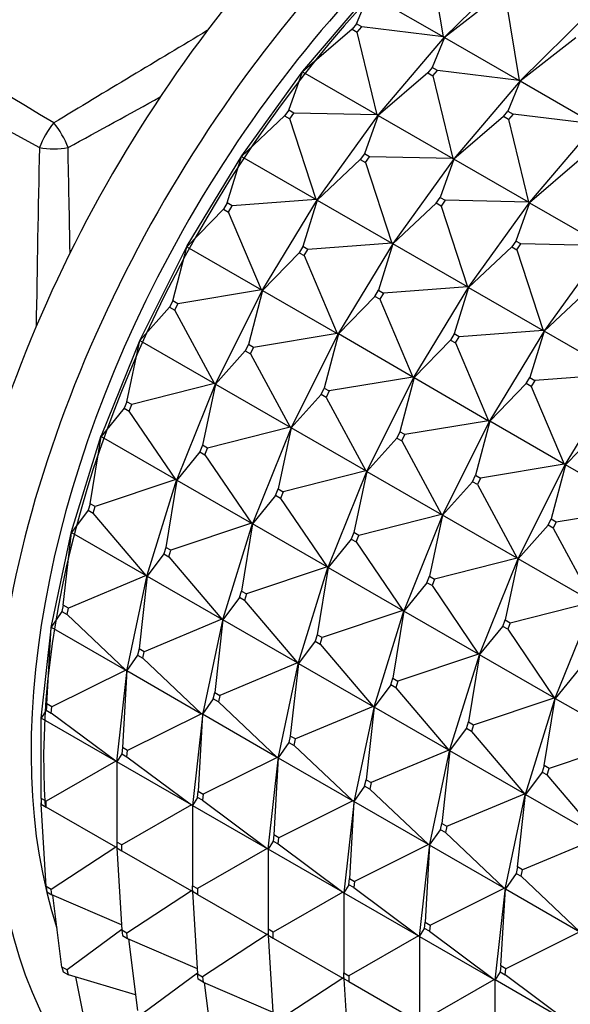
# Model space of a CAD drawing. Units: millimetres. Extents: x 0 to 1353, y 0 to 2572.
# Drawn here: x 1243 to 1258, y 307 to 335 of the extents above; entities that cross this region are included whole.
import ezdxf

# ---------------------------------------------------------------- set-up
doc = ezdxf.new("R2010")
doc.units = ezdxf.units.MM
doc.layers.add('DV6_Défaut', color=7, linetype='Continuous')
doc.layers.add('Défaut', color=7, linetype='Continuous')

# ---------------------------------------------------------------- blocks, each defined once
blk = doc.blocks.new('SE5')
at = {"layer": 'DV6_Défaut', "color": 7, "linetype": 'Continuous'}
for p, q in [((1254.865, 334.314), (1254.482, 336.657)), ((1254.902, 334.309), (1256.87, 336.253)), ((1250.924, 333.354), (1252.779, 335.534)), ((1252.434, 334.682), (1252.773, 335.522)), ((1252.773, 335.522), (1254.865, 334.314)), ((1256.462, 335.514), (1254.895, 334.297)), ((1256.603, 335.432), (1256.986, 333.089)), ((1258.991, 335.028), (1257.023, 333.084)), ((1252.434, 334.682), (1252.309, 334.534)), ((1252.576, 334.6), (1252.434, 334.682)), ((1252.309, 334.534), (1250.916, 333.338)), ((1252.309, 334.534), (1252.45, 334.452)), ((1252.45, 334.452), (1252.576, 334.6)), ((1253.008, 332.131), (1252.45, 334.452)), ((1254.865, 334.314), (1252.576, 334.6)), ((1253.045, 332.129), (1254.9, 334.31)), ((1254.895, 334.297), (1254.555, 333.457)), ((1254.865, 334.314), (1254.898, 334.311)), ((1254.9, 334.31), (1254.865, 334.314)), ((1254.9, 334.31), (1254.895, 334.297)), ((1254.902, 334.308), (1254.895, 334.297)), ((1254.895, 334.297), (1256.986, 333.089)), ((1254.898, 334.311), (1254.9, 334.31)), ((1254.9, 334.31), (1254.902, 334.308)), ((1258.583, 334.289), (1257.016, 333.072)), ((1249.215, 330.978), (1250.922, 333.355)), ((1250.533, 332.261), (1250.916, 333.338)), ((1250.916, 333.338), (1250.922, 333.355)), ((1250.924, 333.354), (1250.916, 333.338)), ((1250.916, 333.338), (1253.008, 332.131)), ((1250.922, 333.355), (1250.924, 333.354)), ((1254.43, 333.309), (1253.038, 332.114)), ((1254.555, 333.457), (1254.43, 333.309)), ((1254.43, 333.309), (1254.571, 333.228)), ((1254.697, 333.375), (1254.555, 333.457)), ((1254.571, 333.228), (1254.697, 333.375)), ((1256.986, 333.089), (1254.697, 333.375)), ((1254.571, 333.228), (1255.129, 330.906)), ((1257.021, 333.085), (1255.166, 330.904)), ((1257.016, 333.072), (1256.677, 332.232)), ((1256.986, 333.089), (1257.019, 333.086)), ((1257.021, 333.085), (1256.986, 333.089)), ((1257.021, 333.085), (1257.016, 333.072)), ((1257.016, 333.072), (1257.023, 333.084)), ((1259.108, 331.865), (1257.016, 333.072)), ((1257.019, 333.086), (1257.021, 333.085)), ((1257.023, 333.084), (1257.021, 333.085)), ((1250.533, 332.261), (1250.417, 332.101)), ((1250.674, 332.18), (1250.533, 332.261)), ((1250.558, 332.019), (1250.674, 332.18)), ((1253.008, 332.131), (1250.674, 332.18)), ((1256.551, 332.084), (1256.677, 332.232)), ((1256.677, 332.232), (1256.818, 332.15)), ((1256.818, 332.15), (1256.693, 332.003)), ((1259.108, 331.865), (1256.818, 332.15)), ((1250.417, 332.101), (1249.208, 330.959)), ((1250.417, 332.101), (1250.558, 332.019)), ((1251.299, 329.752), (1250.558, 332.019)), ((1251.337, 329.753), (1253.044, 332.13)), ((1253.038, 332.114), (1252.654, 331.037)), ((1253.008, 332.131), (1253.041, 332.131)), ((1253.044, 332.13), (1253.008, 332.131)), ((1253.044, 332.13), (1253.038, 332.114)), ((1253.046, 332.129), (1253.038, 332.114)), ((1253.038, 332.114), (1255.129, 330.906)), ((1253.041, 332.131), (1253.044, 332.13)), ((1253.044, 332.13), (1253.046, 332.129)), ((1256.551, 332.084), (1255.159, 330.889)), ((1256.693, 332.003), (1256.551, 332.084)), ((1256.693, 332.003), (1257.25, 329.681)), ((1257.288, 329.68), (1259.142, 331.86)), ((1247.687, 328.451), (1249.214, 330.979)), ((1248.805, 329.655), (1249.208, 330.959)), ((1249.208, 330.959), (1249.214, 330.979)), ((1249.216, 330.978), (1249.208, 330.959)), ((1249.208, 330.959), (1251.299, 329.752)), ((1249.214, 330.979), (1249.216, 330.978)), ((1252.538, 330.876), (1251.329, 329.734)), ((1252.654, 331.037), (1252.538, 330.876)), ((1252.538, 330.876), (1252.68, 330.794)), ((1252.795, 330.955), (1252.654, 331.037)), ((1252.68, 330.794), (1252.795, 330.955)), ((1252.68, 330.794), (1253.42, 328.527)), ((1255.129, 330.906), (1252.795, 330.955)), ((1255.165, 330.905), (1253.458, 328.529)), ((1255.159, 330.889), (1254.775, 329.812)), ((1255.129, 330.906), (1255.163, 330.907)), ((1255.165, 330.905), (1255.129, 330.906)), ((1255.165, 330.905), (1255.159, 330.889)), ((1255.159, 330.889), (1255.167, 330.904)), ((1257.25, 329.681), (1255.159, 330.889)), ((1255.163, 330.907), (1255.165, 330.905)), ((1255.167, 330.904), (1255.165, 330.905)), ((1258.672, 330.86), (1257.28, 329.664)), ((1251.299, 329.752), (1248.946, 329.573)), ((1249.808, 327.226), (1251.335, 329.754)), ((1251.329, 329.734), (1250.926, 328.43)), ((1251.299, 329.752), (1251.333, 329.756)), ((1251.335, 329.754), (1251.299, 329.752)), ((1251.335, 329.754), (1251.329, 329.734)), ((1251.337, 329.753), (1251.329, 329.734)), ((1251.329, 329.734), (1253.42, 328.527)), ((1251.333, 329.756), (1251.335, 329.754)), ((1251.335, 329.754), (1251.337, 329.753)), ((1254.66, 329.651), (1254.775, 329.812)), ((1254.775, 329.812), (1254.917, 329.73)), ((1254.917, 329.73), (1254.801, 329.569)), ((1257.25, 329.681), (1254.917, 329.73)), ((1255.579, 327.304), (1257.286, 329.681)), ((1257.28, 329.664), (1256.896, 328.587)), ((1257.284, 329.682), (1257.25, 329.681)), ((1257.286, 329.681), (1257.25, 329.681)), ((1257.286, 329.681), (1257.28, 329.664)), ((1257.288, 329.679), (1257.28, 329.664)), ((1257.28, 329.664), (1259.372, 328.457)), ((1257.286, 329.681), (1257.284, 329.682)), ((1257.286, 329.681), (1257.288, 329.679)), ((1248.701, 329.484), (1247.679, 328.428)), ((1248.805, 329.655), (1248.701, 329.484)), ((1248.701, 329.484), (1248.843, 329.402)), ((1248.946, 329.573), (1248.805, 329.655)), ((1248.843, 329.402), (1248.946, 329.573)), ((1249.771, 327.221), (1248.843, 329.402)), ((1254.66, 329.651), (1253.45, 328.51)), ((1254.801, 329.569), (1254.66, 329.651)), ((1254.801, 329.569), (1255.542, 327.302)), ((1256.896, 328.587), (1256.781, 328.426)), ((1257.038, 328.506), (1256.896, 328.587)), ((1246.367, 325.819), (1247.685, 328.451)), ((1247.282, 326.911), (1247.679, 328.428)), ((1247.679, 328.428), (1247.685, 328.451)), ((1247.687, 328.45), (1247.679, 328.428)), ((1247.679, 328.428), (1249.771, 327.221)), ((1247.685, 328.451), (1247.687, 328.451)), ((1247.685, 328.451), (1247.687, 328.45)), ((1247.687, 328.451), (1247.687, 328.45)), ((1250.926, 328.43), (1250.823, 328.259)), ((1251.067, 328.349), (1250.926, 328.43)), ((1250.964, 328.177), (1251.067, 328.349)), ((1253.42, 328.527), (1251.067, 328.349)), ((1253.456, 328.53), (1251.929, 326.001)), ((1253.45, 328.51), (1253.047, 327.205)), ((1253.42, 328.527), (1253.454, 328.531)), ((1253.456, 328.53), (1253.42, 328.527)), ((1253.456, 328.53), (1253.45, 328.51)), ((1253.45, 328.51), (1253.459, 328.528)), ((1255.542, 327.302), (1253.45, 328.51)), ((1253.454, 328.531), (1253.456, 328.53)), ((1253.459, 328.528), (1253.456, 328.53)), ((1256.781, 328.426), (1255.572, 327.285)), ((1256.781, 328.426), (1256.922, 328.345)), ((1256.922, 328.345), (1257.038, 328.506)), ((1256.922, 328.345), (1257.663, 326.077)), ((1259.372, 328.457), (1257.038, 328.506)), ((1259.407, 328.456), (1257.701, 326.079)), ((1250.823, 328.259), (1249.8, 327.203)), ((1250.823, 328.259), (1250.964, 328.177)), ((1250.964, 328.177), (1251.892, 325.996)), ((1249.771, 327.221), (1247.424, 326.829)), ((1248.488, 324.594), (1249.806, 327.227)), ((1249.8, 327.203), (1249.404, 325.686)), ((1249.771, 327.221), (1249.804, 327.228)), ((1249.806, 327.227), (1249.771, 327.221)), ((1249.806, 327.227), (1249.8, 327.203)), ((1249.809, 327.225), (1249.8, 327.203)), ((1249.8, 327.203), (1251.892, 325.996)), ((1249.808, 327.226), (1249.804, 327.228)), ((1249.804, 327.228), (1249.806, 327.227)), ((1249.806, 327.227), (1249.809, 327.225)), ((1249.808, 327.226), (1249.809, 327.225)), ((1252.944, 327.034), (1253.047, 327.205)), ((1253.047, 327.205), (1253.189, 327.124)), ((1255.542, 327.302), (1253.189, 327.124)), ((1254.051, 324.777), (1255.578, 327.305)), ((1255.572, 327.285), (1255.169, 325.981)), ((1255.576, 327.306), (1255.542, 327.302)), ((1255.578, 327.305), (1255.542, 327.302)), ((1255.578, 327.305), (1255.572, 327.285)), ((1255.58, 327.304), (1255.572, 327.285)), ((1255.572, 327.285), (1257.663, 326.077)), ((1255.578, 327.305), (1255.576, 327.306)), ((1255.578, 327.305), (1255.58, 327.304)), ((1258.902, 327.202), (1257.693, 326.06)), ((1247.282, 326.911), (1247.193, 326.732)), ((1247.424, 326.829), (1247.282, 326.911)), ((1252.944, 327.034), (1251.922, 325.979)), ((1253.085, 326.953), (1252.944, 327.034)), ((1253.189, 327.124), (1253.085, 326.953)), ((1253.085, 326.953), (1254.013, 324.771)), ((1247.193, 326.732), (1246.359, 325.793)), ((1247.193, 326.732), (1247.335, 326.651)), ((1247.335, 326.651), (1247.424, 326.829)), ((1248.451, 324.585), (1247.335, 326.651)), ((1257.663, 326.077), (1255.31, 325.899)), ((1257.699, 326.08), (1256.172, 323.552)), ((1257.663, 326.077), (1257.697, 326.081)), ((1257.699, 326.08), (1257.663, 326.077)), ((1257.699, 326.08), (1257.693, 326.06)), ((1257.693, 326.06), (1257.701, 326.079)), ((1257.697, 326.081), (1257.699, 326.08)), ((1257.701, 326.079), (1257.699, 326.08)), ((1245.279, 323.131), (1246.365, 325.819)), ((1246.359, 325.793), (1246.365, 325.819)), ((1246.367, 325.818), (1246.359, 325.793)), ((1246.365, 325.819), (1246.367, 325.819)), ((1246.365, 325.819), (1246.367, 325.818)), ((1246.367, 325.819), (1246.367, 325.818)), ((1251.892, 325.996), (1249.545, 325.604)), ((1251.928, 326.002), (1250.609, 323.369)), ((1251.922, 325.979), (1251.525, 324.461)), ((1251.892, 325.996), (1251.926, 326.003)), ((1251.928, 326.002), (1251.892, 325.996)), ((1251.928, 326.002), (1251.922, 325.979)), ((1251.922, 325.979), (1251.93, 326.001)), ((1254.013, 324.771), (1251.922, 325.979)), ((1251.926, 326.003), (1251.929, 326.001)), ((1251.926, 326.003), (1251.928, 326.002)), ((1251.93, 326.001), (1251.928, 326.002)), ((1251.93, 326.001), (1251.929, 326.001)), ((1255.065, 325.81), (1254.043, 324.754)), ((1255.169, 325.981), (1255.065, 325.81)), ((1255.065, 325.81), (1255.207, 325.728)), ((1255.31, 325.899), (1255.169, 325.981)), ((1255.207, 325.728), (1255.31, 325.899)), ((1257.693, 326.06), (1257.29, 324.756)), ((1259.784, 324.853), (1257.693, 326.06)), ((1245.994, 324.079), (1246.359, 325.793)), ((1246.359, 325.793), (1248.451, 324.585)), ((1249.404, 325.686), (1249.314, 325.508)), ((1249.545, 325.604), (1249.404, 325.686)), ((1249.456, 325.426), (1249.545, 325.604)), ((1255.207, 325.728), (1256.135, 323.546)), ((1249.314, 325.508), (1248.48, 324.568)), ((1249.314, 325.508), (1249.456, 325.426)), ((1249.456, 325.426), (1250.572, 323.36)), ((1254.013, 324.771), (1251.666, 324.379)), ((1252.731, 322.144), (1254.049, 324.777)), ((1254.043, 324.754), (1253.646, 323.236)), ((1254.047, 324.778), (1254.013, 324.771)), ((1254.049, 324.777), (1254.013, 324.771)), ((1254.049, 324.777), (1254.043, 324.754)), ((1254.051, 324.776), (1254.043, 324.754)), ((1254.043, 324.754), (1256.135, 323.546)), ((1254.051, 324.777), (1254.047, 324.778)), ((1254.049, 324.777), (1254.047, 324.778)), ((1254.049, 324.777), (1254.051, 324.776)), ((1254.051, 324.777), (1254.051, 324.776)), ((1257.186, 324.585), (1257.29, 324.756)), ((1257.29, 324.756), (1257.431, 324.674)), ((1259.784, 324.853), (1257.431, 324.674)), ((1258.293, 322.327), (1259.82, 324.855)), ((1248.451, 324.585), (1246.136, 323.998)), ((1247.4, 321.906), (1248.486, 324.594)), ((1248.48, 324.568), (1248.116, 322.855)), ((1248.451, 324.585), (1248.484, 324.595)), ((1248.486, 324.594), (1248.451, 324.585)), ((1248.486, 324.594), (1248.48, 324.568)), ((1248.488, 324.593), (1248.48, 324.568)), ((1248.48, 324.568), (1250.572, 323.36)), ((1248.488, 324.594), (1248.484, 324.595)), ((1248.484, 324.595), (1248.486, 324.594)), ((1248.486, 324.594), (1248.488, 324.593)), ((1248.488, 324.594), (1248.488, 324.593)), ((1251.436, 324.283), (1251.525, 324.461)), ((1251.525, 324.461), (1251.666, 324.379)), ((1257.186, 324.585), (1256.164, 323.529)), ((1257.328, 324.503), (1257.186, 324.585)), ((1257.431, 324.674), (1257.328, 324.503)), ((1257.328, 324.503), (1258.256, 322.322)), ((1251.436, 324.283), (1250.602, 323.343)), ((1251.577, 324.201), (1251.436, 324.283)), ((1251.666, 324.379), (1251.577, 324.201)), ((1251.577, 324.201), (1252.693, 322.136)), ((1245.921, 323.897), (1245.272, 323.102)), ((1245.994, 324.079), (1245.921, 323.897)), ((1245.921, 323.897), (1246.062, 323.816)), ((1246.136, 323.998), (1245.994, 324.079)), ((1246.062, 323.816), (1246.136, 323.998)), ((1247.364, 321.894), (1246.062, 323.816)), ((1250.572, 323.36), (1248.257, 322.773)), ((1250.607, 323.369), (1249.522, 320.681)), ((1250.602, 323.343), (1250.237, 321.63)), ((1250.572, 323.36), (1250.605, 323.371)), ((1250.607, 323.369), (1250.572, 323.36)), ((1250.607, 323.369), (1250.602, 323.343)), ((1250.602, 323.343), (1250.61, 323.368)), ((1252.693, 322.136), (1250.602, 323.343)), ((1250.605, 323.371), (1250.609, 323.369)), ((1250.605, 323.371), (1250.607, 323.369)), ((1250.61, 323.368), (1250.607, 323.369)), ((1250.61, 323.368), (1250.609, 323.369)), ((1256.135, 323.546), (1253.788, 323.155)), ((1256.17, 323.552), (1254.852, 320.92)), ((1256.164, 323.529), (1255.768, 322.012)), ((1256.135, 323.546), (1256.168, 323.554)), ((1256.17, 323.552), (1256.135, 323.546)), ((1256.17, 323.552), (1256.164, 323.529)), ((1256.164, 323.529), (1256.173, 323.551)), ((1258.256, 322.322), (1256.164, 323.529)), ((1256.168, 323.554), (1256.17, 323.552)), ((1256.168, 323.554), (1256.172, 323.552)), ((1256.173, 323.551), (1256.17, 323.552)), ((1256.173, 323.551), (1256.172, 323.552)), ((1258.286, 322.305), (1259.308, 323.36)), ((1244.445, 320.437), (1245.277, 323.131)), ((1244.965, 321.214), (1245.272, 323.102)), ((1245.272, 323.102), (1245.277, 323.131)), ((1245.279, 323.129), (1245.272, 323.102)), ((1245.272, 323.102), (1247.364, 321.894)), ((1245.277, 323.131), (1245.279, 323.131)), ((1245.277, 323.131), (1245.279, 323.129)), ((1245.279, 323.131), (1245.279, 323.129)), ((1253.557, 323.058), (1252.723, 322.119)), ((1253.646, 323.236), (1253.557, 323.058)), ((1253.557, 323.058), (1253.699, 322.976)), ((1253.788, 323.155), (1253.646, 323.236)), ((1253.699, 322.976), (1253.788, 323.155)), ((1248.116, 322.855), (1248.042, 322.673)), ((1248.257, 322.773), (1248.116, 322.855)), ((1248.184, 322.591), (1248.257, 322.773)), ((1253.699, 322.976), (1254.815, 320.911)), ((1248.042, 322.673), (1247.394, 321.877)), ((1248.042, 322.673), (1248.184, 322.591)), ((1248.184, 322.591), (1249.485, 320.67)), ((1258.256, 322.322), (1255.909, 321.93)), ((1256.973, 319.695), (1258.292, 322.328)), ((1258.286, 322.305), (1257.889, 320.787)), ((1258.29, 322.329), (1258.256, 322.322)), ((1258.292, 322.328), (1258.256, 322.322)), ((1258.292, 322.328), (1258.286, 322.305)), ((1258.286, 322.305), (1258.294, 322.326)), ((1260.377, 321.097), (1258.286, 322.305)), ((1258.293, 322.327), (1258.29, 322.329)), ((1258.292, 322.328), (1258.29, 322.329)), ((1258.294, 322.326), (1258.292, 322.328)), ((1258.293, 322.327), (1258.294, 322.326)), ((1252.693, 322.136), (1250.379, 321.548)), ((1251.643, 319.457), (1252.729, 322.145)), ((1252.723, 322.119), (1252.358, 320.405)), ((1252.727, 322.146), (1252.693, 322.136)), ((1252.729, 322.145), (1252.693, 322.136)), ((1252.729, 322.145), (1252.723, 322.119)), ((1252.731, 322.143), (1252.723, 322.119)), ((1252.723, 322.119), (1254.815, 320.911)), ((1252.731, 322.144), (1252.727, 322.146)), ((1252.729, 322.145), (1252.727, 322.146)), ((1252.729, 322.145), (1252.731, 322.143)), ((1252.731, 322.144), (1252.731, 322.143)), ((1255.678, 321.833), (1255.768, 322.012)), ((1255.768, 322.012), (1255.909, 321.93)), ((1255.909, 321.93), (1255.82, 321.752)), ((1247.364, 321.894), (1245.106, 321.133)), ((1246.566, 319.213), (1247.398, 321.906)), ((1247.394, 321.877), (1247.086, 319.989)), ((1247.364, 321.894), (1247.396, 321.907)), ((1247.398, 321.906), (1247.364, 321.894)), ((1247.398, 321.906), (1247.394, 321.877)), ((1247.401, 321.905), (1247.394, 321.877)), ((1247.394, 321.877), (1249.485, 320.67)), ((1247.4, 321.906), (1247.396, 321.907)), ((1247.396, 321.907), (1247.398, 321.906)), ((1247.398, 321.906), (1247.401, 321.905)), ((1247.4, 321.906), (1247.401, 321.905)), ((1255.678, 321.833), (1254.844, 320.894)), ((1255.82, 321.752), (1255.678, 321.833)), ((1255.82, 321.752), (1256.936, 319.686)), ((1250.164, 321.448), (1249.515, 320.652)), ((1250.164, 321.448), (1250.237, 321.63)), ((1250.305, 321.366), (1250.164, 321.448)), ((1250.237, 321.63), (1250.379, 321.548)), ((1250.379, 321.548), (1250.305, 321.366)), ((1244.965, 321.214), (1244.908, 321.032)), ((1245.106, 321.133), (1244.965, 321.214)), ((1245.05, 320.95), (1245.106, 321.133)), ((1250.305, 321.366), (1251.607, 319.445)), ((1258.03, 320.705), (1260.377, 321.097)), ((1244.908, 321.032), (1244.439, 320.406)), ((1244.908, 321.032), (1245.05, 320.95)), ((1246.531, 319.198), (1245.05, 320.95)), ((1254.815, 320.911), (1252.5, 320.323)), ((1254.85, 320.92), (1253.764, 318.232)), ((1254.844, 320.894), (1254.48, 319.18)), ((1254.815, 320.911), (1254.848, 320.921)), ((1254.85, 320.92), (1254.815, 320.911)), ((1254.85, 320.92), (1254.844, 320.894)), ((1254.844, 320.894), (1254.852, 320.919)), ((1256.936, 319.686), (1254.844, 320.894)), ((1254.848, 320.921), (1254.85, 320.92)), ((1254.848, 320.921), (1254.852, 320.92)), ((1254.852, 320.919), (1254.85, 320.92)), ((1254.852, 320.919), (1254.852, 320.92)), ((1249.485, 320.67), (1247.227, 319.908)), ((1249.52, 320.681), (1248.687, 317.988)), ((1249.515, 320.652), (1249.207, 318.765)), ((1249.485, 320.67), (1249.518, 320.682)), ((1249.52, 320.681), (1249.485, 320.67)), ((1249.52, 320.681), (1249.515, 320.652)), ((1249.515, 320.652), (1249.522, 320.68)), ((1251.607, 319.445), (1249.515, 320.652)), ((1249.518, 320.682), (1249.522, 320.681)), ((1249.518, 320.682), (1249.52, 320.681)), ((1249.522, 320.68), (1249.52, 320.681)), ((1249.522, 320.68), (1249.522, 320.681)), ((1256.966, 319.669), (1257.8, 320.609)), ((1257.8, 320.609), (1257.889, 320.787)), ((1257.941, 320.527), (1257.8, 320.609)), ((1257.889, 320.787), (1258.03, 320.705)), ((1258.03, 320.705), (1257.941, 320.527)), ((1243.879, 317.788), (1244.443, 320.437)), ((1244.212, 318.368), (1244.439, 320.406)), ((1244.439, 320.406), (1244.443, 320.437)), ((1244.445, 320.436), (1244.439, 320.406)), ((1244.439, 320.406), (1246.531, 319.198)), ((1244.443, 320.437), (1244.445, 320.437)), ((1244.443, 320.437), (1244.445, 320.436)), ((1244.445, 320.437), (1244.445, 320.436)), ((1252.358, 320.405), (1252.285, 320.223)), ((1252.5, 320.323), (1252.358, 320.405)), ((1252.426, 320.142), (1252.5, 320.323)), ((1257.941, 320.527), (1259.057, 318.462)), ((1252.285, 320.223), (1251.636, 319.428)), ((1252.285, 320.223), (1252.426, 320.142)), ((1252.426, 320.142), (1253.728, 318.22)), ((1247.03, 319.807), (1246.56, 319.181)), ((1247.086, 319.989), (1247.03, 319.807)), ((1247.03, 319.807), (1247.171, 319.725)), ((1247.227, 319.908), (1247.086, 319.989)), ((1247.171, 319.725), (1247.227, 319.908)), ((1247.171, 319.725), (1248.652, 317.973)), ((1251.607, 319.445), (1249.349, 318.683)), ((1250.809, 316.763), (1251.641, 319.456)), ((1251.639, 319.458), (1251.607, 319.445)), ((1251.641, 319.456), (1251.607, 319.445)), ((1251.641, 319.456), (1251.636, 319.428)), ((1251.643, 319.455), (1251.636, 319.428)), ((1251.643, 319.457), (1251.639, 319.458)), ((1251.641, 319.456), (1251.639, 319.458)), ((1251.641, 319.456), (1251.643, 319.455)), ((1251.643, 319.457), (1251.643, 319.455)), ((1256.936, 319.686), (1254.621, 319.099)), ((1255.886, 317.007), (1256.971, 319.695)), ((1256.966, 319.669), (1256.601, 317.956)), ((1256.969, 319.696), (1256.936, 319.686)), ((1256.971, 319.695), (1256.936, 319.686)), ((1256.971, 319.695), (1256.966, 319.669)), ((1256.966, 319.669), (1256.973, 319.694)), ((1259.057, 318.462), (1256.966, 319.669)), ((1256.973, 319.695), (1256.969, 319.696)), ((1256.971, 319.695), (1256.969, 319.696)), ((1256.973, 319.694), (1256.971, 319.695)), ((1256.973, 319.695), (1256.973, 319.694)), ((1246.531, 319.198), (1244.354, 318.287)), ((1246, 316.564), (1246.564, 319.212)), ((1246.56, 319.181), (1246.334, 317.144)), ((1246.531, 319.198), (1246.562, 319.213)), ((1246.564, 319.212), (1246.531, 319.198)), ((1246.564, 319.212), (1246.56, 319.181)), ((1246.566, 319.211), (1246.56, 319.181)), ((1246.56, 319.181), (1248.652, 317.973)), ((1246.566, 319.213), (1246.562, 319.213)), ((1246.562, 319.213), (1246.564, 319.212)), ((1246.564, 319.212), (1246.566, 319.211)), ((1246.566, 319.213), (1246.566, 319.211)), ((1251.636, 319.428), (1251.329, 317.54)), ((1251.636, 319.428), (1253.728, 318.22)), ((1254.406, 318.998), (1254.48, 319.18)), ((1254.48, 319.18), (1254.621, 319.099)), ((1254.406, 318.998), (1253.758, 318.203)), ((1254.548, 318.917), (1254.406, 318.998)), ((1254.621, 319.099), (1254.548, 318.917)), ((1254.548, 318.917), (1255.849, 316.995)), ((1249.151, 318.582), (1249.207, 318.765)), ((1249.207, 318.765), (1249.349, 318.683)), ((1249.349, 318.683), (1249.292, 318.501)), ((1244.212, 318.368), (1244.174, 318.189)), ((1244.354, 318.287), (1244.212, 318.368)), ((1249.151, 318.582), (1248.682, 317.956)), ((1249.292, 318.501), (1249.151, 318.582)), ((1249.292, 318.501), (1250.773, 316.749)), ((1256.742, 317.874), (1259.057, 318.462)), ((1258.007, 315.782), (1259.093, 318.47)), ((1244.174, 318.189), (1243.875, 317.754)), ((1244.174, 318.189), (1244.316, 318.107)), ((1244.316, 318.107), (1244.354, 318.287)), ((1245.966, 316.547), (1244.316, 318.107)), ((1253.728, 318.22), (1251.47, 317.458)), ((1253.762, 318.232), (1252.93, 315.538)), ((1253.758, 318.203), (1253.45, 316.315)), ((1253.728, 318.22), (1253.76, 318.233)), ((1253.762, 318.232), (1253.728, 318.22)), ((1253.762, 318.232), (1253.758, 318.203)), ((1253.758, 318.203), (1253.765, 318.23)), ((1255.849, 316.995), (1253.758, 318.203)), ((1253.76, 318.233), (1253.762, 318.232)), ((1253.76, 318.233), (1253.764, 318.232)), ((1253.765, 318.23), (1253.762, 318.232)), ((1253.765, 318.23), (1253.764, 318.232)), ((1243.588, 315.194), (1243.877, 317.787)), ((1243.875, 317.754), (1243.877, 317.787)), ((1243.879, 317.786), (1243.875, 317.754)), ((1243.877, 317.787), (1243.879, 317.788)), ((1243.877, 317.787), (1243.879, 317.786)), ((1243.879, 317.788), (1243.879, 317.786)), ((1248.652, 317.973), (1246.475, 317.062)), ((1248.685, 317.987), (1248.122, 315.339)), ((1248.682, 317.956), (1248.455, 315.919)), ((1248.652, 317.973), (1248.683, 317.989)), ((1248.685, 317.987), (1248.652, 317.973)), ((1248.685, 317.987), (1248.682, 317.956)), ((1248.682, 317.956), (1248.687, 317.986)), ((1250.773, 316.749), (1248.682, 317.956)), ((1248.683, 317.989), (1248.687, 317.988)), ((1248.683, 317.989), (1248.685, 317.987)), ((1248.687, 317.986), (1248.685, 317.987)), ((1248.687, 317.986), (1248.687, 317.988)), ((1256.528, 317.774), (1256.601, 317.956)), ((1256.601, 317.956), (1256.742, 317.874)), ((1256.742, 317.874), (1256.669, 317.692)), ((1243.751, 315.595), (1243.875, 317.754)), ((1243.875, 317.754), (1245.966, 316.547)), ((1251.329, 317.54), (1251.272, 317.358)), ((1251.47, 317.458), (1251.329, 317.54)), ((1255.879, 316.978), (1256.528, 317.774)), ((1256.669, 317.692), (1256.528, 317.774)), ((1256.669, 317.692), (1257.971, 315.771)), ((1251.272, 317.358), (1250.803, 316.731)), ((1251.272, 317.358), (1251.414, 317.276)), ((1251.414, 317.276), (1251.47, 317.458)), ((1251.414, 317.276), (1252.895, 315.524)), ((1246.295, 316.964), (1245.996, 316.53)), ((1246.334, 317.144), (1246.295, 316.964)), ((1246.295, 316.964), (1246.437, 316.883)), ((1246.475, 317.062), (1246.334, 317.144)), ((1246.437, 316.883), (1246.475, 317.062)), ((1255.849, 316.995), (1253.591, 316.234)), ((1255.051, 314.314), (1255.884, 317.007)), ((1255.879, 316.978), (1255.571, 315.09)), ((1255.882, 317.008), (1255.849, 316.995)), ((1255.884, 317.007), (1255.849, 316.995)), ((1255.884, 317.007), (1255.879, 316.978)), ((1255.879, 316.978), (1255.886, 317.006)), ((1257.971, 315.771), (1255.879, 316.978)), ((1255.886, 317.007), (1255.882, 317.008)), ((1255.884, 317.007), (1255.882, 317.008)), ((1255.886, 317.006), (1255.884, 317.007)), ((1255.886, 317.007), (1255.886, 317.006)), ((1246.437, 316.883), (1248.088, 315.322)), ((1250.773, 316.749), (1248.596, 315.837)), ((1250.243, 314.114), (1250.807, 316.763)), ((1250.803, 316.731), (1250.576, 314.694)), ((1250.804, 316.764), (1250.773, 316.749)), ((1250.807, 316.763), (1250.773, 316.749)), ((1250.807, 316.763), (1250.803, 316.731)), ((1250.809, 316.761), (1250.803, 316.731)), ((1250.803, 316.731), (1252.895, 315.524)), ((1250.809, 316.763), (1250.804, 316.764)), ((1250.807, 316.763), (1250.804, 316.764)), ((1250.807, 316.763), (1250.809, 316.761)), ((1250.809, 316.763), (1250.809, 316.761)), ((1245.966, 316.547), (1243.893, 315.513)), ((1245.709, 313.969), (1245.998, 316.563)), ((1245.996, 316.53), (1245.873, 314.37)), ((1245.966, 316.547), (1245.996, 316.564)), ((1245.998, 316.563), (1245.966, 316.547)), ((1246, 316.564), (1245.996, 316.564)), ((1245.996, 316.564), (1245.998, 316.563)), ((1245.998, 316.563), (1245.996, 316.53)), ((1246, 316.561), (1245.996, 316.53)), ((1245.996, 316.53), (1248.088, 315.322)), ((1245.998, 316.563), (1246, 316.561)), ((1246, 316.564), (1246, 316.561)), ((1258.649, 316.549), (1258, 315.753)), ((1253.394, 316.133), (1252.924, 315.507)), ((1253.394, 316.133), (1253.45, 316.315)), ((1253.535, 316.051), (1253.394, 316.133)), ((1253.45, 316.315), (1253.591, 316.234)), ((1253.591, 316.234), (1253.535, 316.051)), ((1248.417, 315.74), (1248.455, 315.919)), ((1248.455, 315.919), (1248.596, 315.837)), ((1253.535, 316.051), (1255.016, 314.299)), ((1243.751, 315.595), (1243.732, 315.422)), ((1243.893, 315.513), (1243.751, 315.595)), ((1248.417, 315.74), (1248.118, 315.305)), ((1248.558, 315.658), (1248.417, 315.74)), ((1248.596, 315.837), (1248.558, 315.658)), ((1248.558, 315.658), (1250.209, 314.097)), ((1255.713, 315.009), (1257.971, 315.771)), ((1257.173, 313.089), (1258.005, 315.782)), ((1257.693, 313.866), (1258, 315.753)), ((1258.003, 315.784), (1257.971, 315.771)), ((1257.971, 315.771), (1258.005, 315.782)), ((1258, 315.753), (1258.005, 315.782)), ((1258.007, 315.781), (1258, 315.753)), ((1258, 315.753), (1260.092, 314.546)), ((1258.007, 315.782), (1258.003, 315.784)), ((1258.005, 315.782), (1258.003, 315.784)), ((1258.005, 315.782), (1258.007, 315.781)), ((1258.007, 315.782), (1258.007, 315.781)), ((1243.732, 315.422), (1243.59, 315.197)), ((1243.732, 315.422), (1243.873, 315.34)), ((1243.873, 315.34), (1243.893, 315.513)), ((1245.682, 313.99), (1243.873, 315.34)), ((1248.088, 315.322), (1246.014, 314.289)), ((1248.119, 315.338), (1247.831, 312.744)), ((1248.118, 315.305), (1247.994, 313.145)), ((1248.088, 315.322), (1248.117, 315.339)), ((1248.119, 315.338), (1248.088, 315.322)), ((1248.117, 315.339), (1248.122, 315.339)), ((1248.117, 315.339), (1248.119, 315.338)), ((1248.119, 315.338), (1248.118, 315.305)), ((1248.118, 315.305), (1248.122, 315.337)), ((1250.209, 314.097), (1248.118, 315.305)), ((1248.122, 315.337), (1248.119, 315.338)), ((1248.122, 315.337), (1248.122, 315.339)), ((1252.895, 315.524), (1250.718, 314.613)), ((1252.928, 315.538), (1252.364, 312.889)), ((1252.924, 315.507), (1252.698, 313.469)), ((1252.895, 315.524), (1252.926, 315.539)), ((1252.928, 315.538), (1252.895, 315.524)), ((1252.928, 315.538), (1252.924, 315.507)), ((1252.924, 315.507), (1252.93, 315.537)), ((1255.016, 314.299), (1252.924, 315.507)), ((1252.926, 315.539), (1252.928, 315.538)), ((1252.926, 315.539), (1252.93, 315.538)), ((1252.93, 315.537), (1252.928, 315.538)), ((1252.93, 315.537), (1252.93, 315.538)), ((1243.59, 315.197), (1243.588, 315.194)), ((1243.59, 315.193), (1243.588, 315.194)), ((1243.59, 312.946), (1243.59, 315.197)), ((1245.682, 313.99), (1243.59, 315.197)), ((1255.515, 314.908), (1255.571, 315.09)), ((1255.571, 315.09), (1255.713, 315.009)), ((1255.046, 314.282), (1255.515, 314.908)), ((1255.656, 314.827), (1255.515, 314.908)), ((1255.713, 315.009), (1255.656, 314.827)), ((1255.656, 314.827), (1257.137, 313.074)), ((1250.538, 314.515), (1250.239, 314.08)), ((1250.576, 314.694), (1250.538, 314.515)), ((1250.538, 314.515), (1250.679, 314.433)), ((1250.718, 314.613), (1250.576, 314.694)), ((1250.679, 314.433), (1250.718, 314.613)), ((1260.092, 314.546), (1257.834, 313.784)), ((1245.853, 314.197), (1245.711, 313.973)), ((1245.873, 314.37), (1245.853, 314.197)), ((1245.853, 314.197), (1245.995, 314.116)), ((1246.014, 314.289), (1245.873, 314.37)), ((1245.995, 314.116), (1246.014, 314.289)), ((1250.679, 314.433), (1252.33, 312.873)), ((1255.016, 314.299), (1252.839, 313.388)), ((1254.486, 311.665), (1255.049, 314.313)), ((1255.046, 314.282), (1254.819, 312.245)), ((1255.047, 314.314), (1255.016, 314.299)), ((1255.049, 314.313), (1255.016, 314.299)), ((1255.049, 314.313), (1255.046, 314.282)), ((1255.046, 314.282), (1255.051, 314.312)), ((1257.137, 313.074), (1255.046, 314.282)), ((1255.051, 314.314), (1255.047, 314.314)), ((1255.049, 314.313), (1255.047, 314.314)), ((1255.051, 314.312), (1255.049, 314.313)), ((1255.051, 314.314), (1255.051, 314.312)), ((1245.682, 313.99), (1243.732, 312.864)), ((1245.707, 313.97), (1245.682, 313.99)), ((1245.709, 313.969), (1245.682, 313.99)), ((1245.709, 313.969), (1245.707, 313.97)), ((1245.711, 313.973), (1245.709, 313.969)), ((1245.711, 313.968), (1245.709, 313.969)), ((1245.711, 313.973), (1245.711, 311.721)), ((1247.803, 312.765), (1245.711, 313.973)), ((1245.995, 314.116), (1247.803, 312.765)), ((1250.209, 314.097), (1248.135, 313.064)), ((1249.952, 311.52), (1250.241, 314.113)), ((1250.239, 314.08), (1250.115, 311.921)), ((1250.239, 314.114), (1250.209, 314.097)), ((1250.241, 314.113), (1250.209, 314.097)), ((1250.243, 314.114), (1250.239, 314.114)), ((1250.241, 314.113), (1250.239, 314.114)), ((1250.241, 314.113), (1250.239, 314.08)), ((1250.243, 314.112), (1250.239, 314.08)), ((1250.239, 314.08), (1252.33, 312.873)), ((1250.241, 314.113), (1250.243, 314.112)), ((1250.243, 314.114), (1250.243, 314.112)), ((1257.636, 313.683), (1257.167, 313.057)), ((1257.693, 313.866), (1257.636, 313.683)), ((1257.636, 313.683), (1257.778, 313.602)), ((1257.834, 313.784), (1257.693, 313.866)), ((1257.778, 313.602), (1257.834, 313.784)), ((1252.659, 313.29), (1252.698, 313.469)), ((1252.698, 313.469), (1252.839, 313.388)), ((1252.839, 313.388), (1252.801, 313.208)), ((1259.259, 311.85), (1257.778, 313.602)), ((1247.975, 312.973), (1247.994, 313.145)), ((1247.994, 313.145), (1248.135, 313.064)), ((1252.659, 313.29), (1252.36, 312.855)), ((1252.801, 313.208), (1252.659, 313.29)), ((1252.801, 313.208), (1254.452, 311.648)), ((1256.607, 310.44), (1257.171, 313.088)), ((1257.168, 313.09), (1257.137, 313.074)), ((1257.137, 313.074), (1257.171, 313.088)), ((1257.167, 313.057), (1257.171, 313.088)), ((1257.173, 313.087), (1257.167, 313.057)), ((1257.173, 313.089), (1257.168, 313.09)), ((1257.171, 313.088), (1257.168, 313.09)), ((1257.171, 313.088), (1257.173, 313.087)), ((1257.173, 313.089), (1257.173, 313.087)), ((1243.588, 312.818), (1243.59, 312.819)), ((1243.588, 312.818), (1243.59, 312.816)), ((1243.59, 312.782), (1243.588, 312.818)), ((1243.732, 312.864), (1243.59, 312.946)), ((1243.59, 312.946), (1243.59, 312.782)), ((1243.732, 312.701), (1243.732, 312.864)), ((1247.975, 312.973), (1247.833, 312.748)), ((1248.116, 312.891), (1247.975, 312.973)), ((1248.135, 313.064), (1248.116, 312.891)), ((1248.116, 312.891), (1249.924, 311.54)), ((1252.33, 312.873), (1250.257, 311.839)), ((1252.362, 312.888), (1252.073, 310.295)), ((1252.36, 312.855), (1252.236, 310.696)), ((1252.33, 312.873), (1252.36, 312.89)), ((1252.362, 312.888), (1252.33, 312.873)), ((1252.36, 312.89), (1252.362, 312.888)), ((1252.36, 312.89), (1252.364, 312.889)), ((1252.362, 312.888), (1252.36, 312.855)), ((1252.36, 312.855), (1252.364, 312.887)), ((1254.452, 311.648), (1252.36, 312.855)), ((1252.364, 312.887), (1252.362, 312.888)), ((1252.364, 312.887), (1252.364, 312.889)), ((1254.96, 312.163), (1257.137, 313.074)), ((1256.94, 311.02), (1257.167, 313.057)), ((1257.167, 313.057), (1259.259, 311.85)), ((1243.59, 312.782), (1243.732, 312.701)), ((1243.732, 310.47), (1243.59, 312.782)), ((1245.682, 311.575), (1243.732, 312.701)), ((1247.803, 312.765), (1245.853, 311.639)), ((1247.828, 312.746), (1247.803, 312.765)), ((1247.803, 312.765), (1247.831, 312.744)), ((1247.831, 312.744), (1247.828, 312.746)), ((1247.833, 312.748), (1247.831, 312.744)), ((1247.831, 312.744), (1247.833, 312.743)), ((1247.833, 312.748), (1249.924, 311.54)), ((1247.833, 312.748), (1247.833, 310.496)), ((1254.481, 311.631), (1254.781, 312.065)), ((1254.781, 312.065), (1254.819, 312.245)), ((1254.922, 311.984), (1254.781, 312.065)), ((1254.819, 312.245), (1254.96, 312.163)), ((1254.96, 312.163), (1254.922, 311.984)), ((1254.922, 311.984), (1256.573, 310.423)), ((1245.853, 311.639), (1245.711, 311.721)), ((1245.711, 311.721), (1245.711, 311.558)), ((1250.096, 311.748), (1249.954, 311.523)), ((1250.115, 311.921), (1250.096, 311.748)), ((1250.096, 311.748), (1250.237, 311.666)), ((1250.257, 311.839), (1250.115, 311.921)), ((1250.237, 311.666), (1250.257, 311.839)), ((1259.259, 311.85), (1257.082, 310.938)), ((1245.682, 311.575), (1243.873, 310.388)), ((1245.682, 311.575), (1245.707, 311.594)), ((1245.709, 311.593), (1245.682, 311.575)), ((1245.711, 311.594), (1245.707, 311.594)), ((1245.707, 311.594), (1245.709, 311.593)), ((1245.709, 311.593), (1245.711, 311.592)), ((1245.709, 311.593), (1245.711, 311.558)), ((1245.711, 311.558), (1245.853, 311.476)), ((1245.711, 311.558), (1245.853, 309.245)), ((1245.853, 311.476), (1245.853, 311.639)), ((1245.853, 311.476), (1247.803, 310.35)), ((1249.924, 311.54), (1247.974, 310.414)), ((1249.924, 311.54), (1249.95, 311.521)), ((1249.924, 311.54), (1249.952, 311.52)), ((1249.95, 311.521), (1249.952, 311.52)), ((1249.954, 311.523), (1249.952, 311.52)), ((1249.954, 311.518), (1249.952, 311.52)), ((1252.046, 310.316), (1249.954, 311.523)), ((1249.954, 311.523), (1249.954, 309.271)), ((1250.237, 311.666), (1252.046, 310.316)), ((1254.452, 311.648), (1252.378, 310.614)), ((1254.195, 309.07), (1254.483, 311.664)), ((1254.481, 311.631), (1254.358, 309.471)), ((1254.481, 311.665), (1254.452, 311.648)), ((1254.483, 311.664), (1254.452, 311.648)), ((1254.486, 311.665), (1254.481, 311.665)), ((1254.483, 311.664), (1254.481, 311.665)), ((1254.483, 311.664), (1254.481, 311.631)), ((1254.481, 311.631), (1254.486, 311.662)), ((1256.573, 310.423), (1254.481, 311.631)), ((1254.486, 311.662), (1254.483, 311.664)), ((1254.486, 311.665), (1254.486, 311.662)), ((1256.94, 311.02), (1256.902, 310.841)), ((1257.082, 310.938), (1256.94, 311.02)), ((1257.043, 310.759), (1257.082, 310.938)), ((1252.217, 310.523), (1252.236, 310.696)), ((1252.236, 310.696), (1252.378, 310.614)), ((1252.378, 310.614), (1252.359, 310.441)), ((1256.902, 310.841), (1256.603, 310.406)), ((1256.902, 310.841), (1257.043, 310.759)), ((1258.694, 309.198), (1257.043, 310.759)), ((1243.873, 310.388), (1243.732, 310.47)), ((1243.732, 310.47), (1243.751, 310.319)), ((1243.893, 310.237), (1243.873, 310.388)), ((1247.803, 310.35), (1245.995, 309.163)), ((1247.803, 310.35), (1247.828, 310.369)), ((1247.831, 310.368), (1247.803, 310.35)), ((1247.828, 310.369), (1247.833, 310.37)), ((1247.828, 310.369), (1247.831, 310.368)), ((1247.833, 310.367), (1247.831, 310.368)), ((1247.831, 310.368), (1247.833, 310.333)), ((1247.833, 310.333), (1247.833, 310.496)), ((1247.833, 310.496), (1247.974, 310.414)), ((1247.833, 310.333), (1247.975, 308.02)), ((1247.974, 310.251), (1247.833, 310.333)), ((1247.974, 310.414), (1247.974, 310.251)), ((1252.217, 310.523), (1252.075, 310.298)), ((1252.359, 310.441), (1252.217, 310.523)), ((1252.359, 310.441), (1254.167, 309.091)), ((1254.499, 309.39), (1256.573, 310.423)), ((1256.316, 307.845), (1256.605, 310.439)), ((1256.479, 308.247), (1256.603, 310.406)), ((1256.603, 310.44), (1256.573, 310.423)), ((1256.573, 310.423), (1256.605, 310.439)), ((1256.607, 310.44), (1256.603, 310.44)), ((1256.605, 310.439), (1256.603, 310.44)), ((1256.603, 310.406), (1256.605, 310.439)), ((1256.607, 310.438), (1256.603, 310.406)), ((1256.603, 310.406), (1258.694, 309.198)), ((1256.605, 310.439), (1256.607, 310.438)), ((1256.607, 310.44), (1256.607, 310.438)), ((1243.751, 310.319), (1243.893, 310.237)), ((1245.844, 309.399), (1243.893, 310.237)), ((1244.174, 308.213), (1243.917, 310.227)), ((1247.974, 310.251), (1249.924, 309.125)), ((1252.046, 310.316), (1250.095, 309.19)), ((1252.071, 310.296), (1252.046, 310.316)), ((1252.046, 310.316), (1252.073, 310.295)), ((1252.073, 310.295), (1252.071, 310.296)), ((1252.075, 310.298), (1252.073, 310.295)), ((1252.073, 310.295), (1252.075, 310.294)), ((1252.075, 310.298), (1254.167, 309.091)), ((1252.075, 310.298), (1252.075, 308.047)), ((1245.852, 309.263), (1244.316, 308.131)), ((1245.995, 309.163), (1245.853, 309.245)), ((1245.853, 309.245), (1245.873, 309.094)), ((1250.095, 309.19), (1249.954, 309.271)), ((1249.954, 309.271), (1249.954, 309.108)), ((1254.197, 309.074), (1254.339, 309.298)), ((1254.339, 309.298), (1254.358, 309.471)), ((1254.48, 309.217), (1254.339, 309.298)), ((1254.358, 309.471), (1254.499, 309.39)), ((1254.499, 309.39), (1254.48, 309.217)), ((1254.48, 309.217), (1256.288, 307.866)), ((1245.873, 309.094), (1246.014, 309.013)), ((1246.014, 309.013), (1245.995, 309.163)), ((1246.014, 309.013), (1247.965, 308.175)), ((1246.038, 309.002), (1246.295, 306.988)), ((1249.924, 309.125), (1248.116, 307.938)), ((1249.95, 309.145), (1249.924, 309.125)), ((1249.952, 309.143), (1249.924, 309.125)), ((1249.954, 309.145), (1249.95, 309.145)), ((1249.952, 309.143), (1249.95, 309.145)), ((1249.952, 309.143), (1249.954, 309.142)), ((1249.952, 309.143), (1249.954, 309.108)), ((1249.954, 309.108), (1250.096, 306.795)), ((1249.954, 309.108), (1250.095, 309.026)), ((1250.095, 309.026), (1250.095, 309.19)), ((1250.095, 309.026), (1252.046, 307.901)), ((1254.167, 309.091), (1252.217, 307.965)), ((1254.167, 309.091), (1254.195, 309.07)), ((1254.167, 309.091), (1254.192, 309.071)), ((1254.192, 309.071), (1254.195, 309.07)), ((1254.195, 309.07), (1254.197, 309.074)), ((1254.195, 309.07), (1254.197, 309.069)), ((1254.197, 309.074), (1256.288, 307.866)), ((1254.197, 309.074), (1254.197, 306.822)), ((1258.694, 309.198), (1256.621, 308.165)), ((1244.316, 308.131), (1244.174, 308.213)), ((1244.174, 308.213), (1244.212, 308.078)), ((1244.354, 307.996), (1244.316, 308.131)), ((1256.479, 308.247), (1256.46, 308.074)), ((1256.621, 308.165), (1256.479, 308.247)), ((1256.601, 307.992), (1256.621, 308.165)), ((1244.212, 308.078), (1244.354, 307.996)), ((1246.238, 307.434), (1244.354, 307.996)), ((1244.908, 306.218), (1244.564, 307.934)), ((1247.973, 308.038), (1246.437, 306.907)), ((1247.994, 307.869), (1247.975, 308.02)), ((1247.975, 308.02), (1248.116, 307.938)), ((1248.135, 307.788), (1247.994, 307.869)), ((1248.116, 307.938), (1248.135, 307.788)), ((1252.046, 307.901), (1250.237, 306.714)), ((1252.046, 307.901), (1252.071, 307.92)), ((1252.073, 307.919), (1252.046, 307.901)), ((1252.071, 307.92), (1252.073, 307.919)), ((1252.071, 307.92), (1252.075, 307.92)), ((1252.075, 307.917), (1252.073, 307.919)), ((1252.073, 307.919), (1252.075, 307.883)), ((1252.075, 307.883), (1252.075, 308.047)), ((1252.075, 308.047), (1252.217, 307.965)), ((1252.075, 307.883), (1252.217, 305.571)), ((1252.217, 307.802), (1252.075, 307.883)), ((1252.217, 307.965), (1252.217, 307.802)), ((1254.338, 306.74), (1256.288, 307.866)), ((1256.288, 307.866), (1256.314, 307.847)), ((1256.288, 307.866), (1256.316, 307.845)), ((1256.314, 307.847), (1256.316, 307.845)), ((1256.318, 307.849), (1256.316, 307.845)), ((1256.318, 307.844), (1256.316, 307.845)), ((1256.46, 308.074), (1256.318, 307.849)), ((1256.318, 305.597), (1256.318, 307.849)), ((1258.41, 306.641), (1256.318, 307.849)), ((1256.46, 308.074), (1256.601, 307.992)), ((1258.41, 306.641), (1256.601, 307.992)), ((1248.135, 307.788), (1250.086, 306.95)), ((1248.159, 307.777), (1248.417, 305.764)), ((1252.217, 307.802), (1254.167, 306.676))]:
    blk.add_line(p, q, dxfattribs=at)
for centre, major_axis, ratio, start_param, end_param in [((1257.096, 323.846), (11.5, 19.919), 0.57735, 0, 3.141593), ((1258.51, 323.029), (11.5, 19.919), 0.57735, 0, 3.269082), ((1258.51, 323.029), (10.75, 18.62), 0.57735, 0.514012, 2.666664), ((1243.944, 331.439), (15.999, -9.705), 0.021106, 1.583598, 3.154395), ((1258.864, 322.825), (10.75, 18.62), 0.57735, 0.628132, 2.433692), ((1243.944, 331.439), (16.404, -9.003), 0.021106, 3.128791, 4.699587), ((1243.944, 331.439), (-15.999, -9.705), 0.021106, 4.427317, 4.699587), ((1243.944, 331.439), (-16.404, -9.003), 0.021106, -4.699587, -4.540965), ((1243.944, 331.439), (-0.4, -0.693), 0.333333, 4.18879, 5.235988), ((1243.944, 331.439), (0.4, -0.693), 0.333333, 1.047198, 2.094395), ((1243.944, 331.439), (0.405, 18.708), 0.021106, -4.699587, -4.427317), ((1243.944, 331.439), (-0.8, 0), 0.333333, 1.047198, 2.094395), ((1243.944, 331.439), (-0.405, 18.708), 0.021106, 4.540965, 4.699587)]:
    blk.add_ellipse(centre, major_axis=major_axis, ratio=ratio, start_param=start_param, end_param=end_param, dxfattribs=at)

msp = doc.modelspace()

# ---------------------------------------------------------------- block references
at = {"layer": 'Défaut'}
msp.add_blockref('SE5', (0, 0), dxfattribs=at)

doc.saveas('drawing.dxf')
